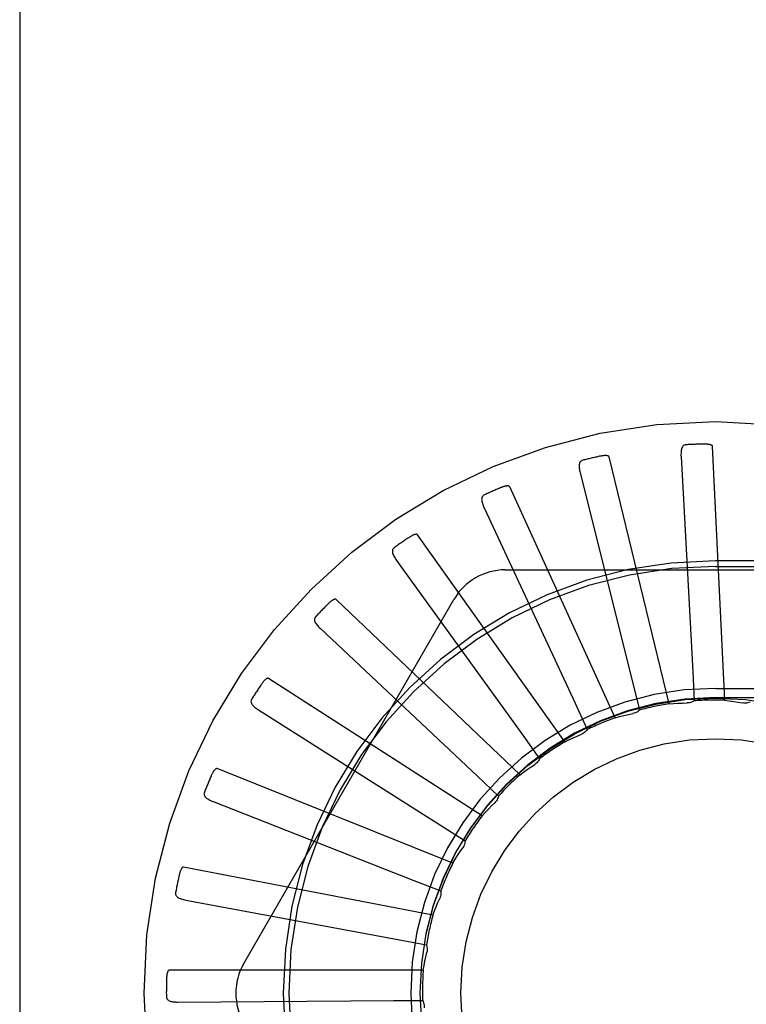
# Model space of a CAD drawing. Units: inches. Extents: x -81 to 89, y -50 to 60.
# Drawn here: x -24 to -23, y -2 to -2 of the extents above; entities that cross this region are included whole.
import ezdxf

# ---------------------------------------------------------------- set-up
doc = ezdxf.new("R2010")
doc.units = ezdxf.units.IN
doc.header["$MEASUREMENT"] = 0
for name, pattern in [('AI-Linetype-162', [17.4845, 8.74225, -8.74225]), ('AI-Linetype-168', [17.4845, 8.74225, -8.74225]), ('AI-Linetype-170', [17.4845, 8.74225, -8.74225]), ('AI-Linetype-180', [17.4845, 8.74225, -8.74225]), ('AI-Linetype-186', [17.4845, 8.74225, -8.74225]), ('AI-Linetype-188', [17.4845, 8.74225, -8.74225]), ('AI-Linetype-200', [17.4845, 8.74225, -8.74225]), ('AI-Linetype-203', [17.4845, 8.74225, -8.74225]), ('AI-Linetype-205', [17.4845, 8.74225, -8.74225]), ('AI-Linetype-207', [17.4845, 8.74225, -8.74225]), ('AI-Linetype-209', [17.4845, 8.74225, -8.74225]), ('AI-Linetype-210', [17.4845, 8.74225, -8.74225]), ('AI-Linetype-213', [17.4845, 8.74225, -8.74225]), ('AI-Linetype-222', [17.4845, 8.74225, -8.74225]), ('AI-Linetype-226', [17.4845, 8.74225, -8.74225]), ('AI-Linetype-227', [17.4845, 8.74225, -8.74225]), ('AI-Linetype-228', [17.4845, 8.74225, -8.74225]), ('AI-Linetype-229', [17.4845, 8.74225, -8.74225]), ('AI-Linetype-241', [17.4845, 8.74225, -8.74225]), ('AI-Linetype-242', [17.4845, 8.74225, -8.74225]), ('AI-Linetype-244', [17.4845, 8.74225, -8.74225]), ('AI-Linetype-245', [17.4845, 8.74225, -8.74225]), ('AI-Linetype-278', [17.4845, 8.74225, -8.74225]), ('AI-Linetype-279', [17.4845, 8.74225, -8.74225]), ('AI-Linetype-280', [17.4845, 8.74225, -8.74225]), ('AI-Linetype-281', [17.4845, 8.74225, -8.74225]), ('AI-Linetype-307', [17.4845, 8.74225, -8.74225]), ('AI-Linetype-308', [17.4845, 8.74225, -8.74225]), ('AI-Linetype-309', [17.4845, 8.74225, -8.74225]), ('AI-Linetype-310', [17.4845, 8.74225, -8.74225]), ('AI-Linetype-336', [17.4845, 8.74225, -8.74225]), ('AI-Linetype-337', [17.4845, 8.74225, -8.74225]), ('AI-Linetype-338', [17.4845, 8.74225, -8.74225]), ('AI-Linetype-339', [17.4845, 8.74225, -8.74225]), ('AI-Linetype-361', [17.4845, 8.74225, -8.74225]), ('AI-Linetype-363', [17.4845, 8.74225, -8.74225]), ('AI-Linetype-364', [17.4845, 8.74225, -8.74225]), ('AI-Linetype-365', [17.4845, 8.74225, -8.74225]), ('AI-Linetype-366', [17.4845, 8.74225, -8.74225]), ('AI-Linetype-386', [17.4845, 8.74225, -8.74225]), ('AI-Linetype-387', [17.4845, 8.74225, -8.74225]), ('AI-Linetype-399', [17.4845, 8.74225, -8.74225]), ('AI-Linetype-400', [17.4845, 8.74225, -8.74225]), ('AI-Linetype-401', [17.4845, 8.74225, -8.74225]), ('AI-Linetype-402', [17.4845, 8.74225, -8.74225]), ('AI-Linetype-410', [17.4845, 8.74225, -8.74225]), ('AI-Linetype-411', [17.4845, 8.74225, -8.74225]), ('AI-Linetype-412', [17.4845, 8.74225, -8.74225]), ('AI-Linetype-413', [17.4845, 8.74225, -8.74225]), ('AI-Linetype-418', [17.4845, 8.74225, -8.74225]), ('AI-Linetype-437', [17.4845, 8.74225, -8.74225]), ('AI-Linetype-438', [17.4845, 8.74225, -8.74225]), ('AI-Linetype-450', [17.4845, 8.74225, -8.74225]), ('AI-Linetype-457', [17.4845, 8.74225, -8.74225]), ('AI-Linetype-458', [17.4845, 8.74225, -8.74225]), ('AI-Linetype-476', [17.4845, 8.74225, -8.74225]), ('AI-Linetype-493', [17.4845, 8.74225, -8.74225]), ('AI-Linetype-494', [17.4845, 8.74225, -8.74225]), ('AI-Linetype-497', [17.4845, 8.74225, -8.74225]), ('AI-Linetype-501', [17.4845, 8.74225, -8.74225]), ('AI-Linetype-520', [17.4845, 8.74225, -8.74225]), ('AI-Linetype-521', [17.4845, 8.74225, -8.74225]), ('AI-Linetype-551', [17.4845, 8.74225, -8.74225]), ('AI-Linetype-559', [17.4845, 8.74225, -8.74225]), ('AI-Linetype-560', [17.4845, 8.74225, -8.74225]), ('AI-Linetype-581', [17.4845, 8.74225, -8.74225]), ('AI-Linetype-589', [17.4845, 8.74225, -8.74225]), ('AI-Linetype-590', [17.4845, 8.74225, -8.74225]), ('AI-Linetype-595', [17.4845, 8.74225, -8.74225]), ('AI-Linetype-598', [17.4845, 8.74225, -8.74225]), ('AI-Linetype-620', [17.4845, 8.74225, -8.74225]), ('AI-Linetype-779', [17.4845, 8.74225, -8.74225]), ('AI-Linetype-780', [17.4845, 8.74225, -8.74225]), ('AI-Linetype-782', [17.4845, 8.74225, -8.74225]), ('AI-Linetype-799', [17.4845, 8.74225, -8.74225]), ('AI-Linetype-808', [17.4845, 8.74225, -8.74225]), ('AI-Linetype-809', [17.4845, 8.74225, -8.74225]), ('AI-Linetype-810', [17.4845, 8.74225, -8.74225]), ('AI-Linetype-811', [17.4845, 8.74225, -8.74225]), ('AI-Linetype-812', [17.4845, 8.74225, -8.74225]), ('AI-Linetype-813', [17.4845, 8.74225, -8.74225]), ('AI-Linetype-814', [17.4845, 8.74225, -8.74225]), ('AI-Linetype-815', [17.4845, 8.74225, -8.74225]), ('AI-Linetype-816', [17.4845, 8.74225, -8.74225]), ('AI-Linetype-817', [17.4845, 8.74225, -8.74225]), ('AI-Linetype-818', [17.4845, 8.74225, -8.74225]), ('AI-Linetype-819', [17.4845, 8.74225, -8.74225]), ('AI-Linetype-820', [17.4845, 8.74225, -8.74225]), ('AI-Linetype-821', [17.4845, 8.74225, -8.74225]), ('AI-Linetype-822', [17.4845, 8.74225, -8.74225]), ('AI-Linetype-823', [17.4845, 8.74225, -8.74225]), ('AI-Linetype-824', [17.4845, 8.74225, -8.74225]), ('AI-Linetype-825', [17.4845, 8.74225, -8.74225]), ('AI-Linetype-826', [17.4845, 8.74225, -8.74225]), ('AI-Linetype-827', [17.4845, 8.74225, -8.74225]), ('AI-Linetype-828', [17.4845, 8.74225, -8.74225]), ('AI-Linetype-836', [17.4845, 8.74225, -8.74225]), ('AI-Linetype-854', [17.4845, 8.74225, -8.74225])]:
    doc.linetypes.add(name, pattern=pattern)
doc.layers.add('DEFAULT_2', color=7, linetype='Continuous')

# ---------------------------------------------------------------- blocks, each defined once
blk = doc.blocks.new('block 968')
at = {"layer": 'DEFAULT_2', "color": 253, "linetype": 'AI-Linetype-162', "lineweight": 25}
blk.add_lwpolyline([(-23.22496, -2.32548), (-23.2228, -2.32491), (-23.22064, -2.32438), (-23.21847, -2.32389), (-23.2163, -2.32343)], dxfattribs=at)
blk = doc.blocks.new('block 974')
at = {"layer": 'DEFAULT_2', "color": 253, "linetype": 'AI-Linetype-168', "lineweight": 25}
blk.add_lwpolyline([(-23.44438, -2.4496), (-23.44455, -2.44963), (-23.4447, -2.44969), (-23.44484, -2.44982), (-23.44496, -2.44995), (-23.44507, -2.45013), (-23.44516, -2.4503), (-23.44524, -2.45051), (-23.44533, -2.45071), (-23.44539, -2.45094), (-23.44545, -2.45117), (-23.44552, -2.45142), (-23.44556, -2.45167), (-23.44561, -2.45193), (-23.44565, -2.45222), (-23.44569, -2.45249), (-23.44572, -2.45279), (-23.44575, -2.4531), (-23.44577, -2.45342), (-23.44579, -2.45371), (-23.44579, -2.45399)], dxfattribs=at)
blk = doc.blocks.new('block 976')
at = {"layer": 'DEFAULT_2', "color": 253, "linetype": 'AI-Linetype-170', "lineweight": 25}
blk.add_lwpolyline([(-23.19012, -2.19115), (-23.19057, -2.19122), (-23.19098, -2.19137), (-23.19134, -2.19158), (-23.19164, -2.19188), (-23.19189, -2.19222), (-23.1921, -2.19261), (-23.19225, -2.19306), (-23.19238, -2.19354), (-23.19246, -2.19405), (-23.19253, -2.19459), (-23.19256, -2.19516), (-23.19257, -2.19575), (-23.19257, -2.19636), (-23.19254, -2.19698)], dxfattribs=at)
blk = doc.blocks.new('block 986')
at = {"layer": 'DEFAULT_2', "color": 253, "linetype": 'AI-Linetype-180', "lineweight": 25}
blk.add_lwpolyline([(-23.19841, -2.31859), (-23.19619, -2.31844), (-23.19396, -2.31833), (-23.19175, -2.31825), (-23.18952, -2.31821)], dxfattribs=at)
blk = doc.blocks.new('block 992')
at = {"layer": 'DEFAULT_2', "color": 253, "linetype": 'AI-Linetype-186', "lineweight": 25}
blk.add_lwpolyline([(-23.44017, -2.46536), (-23.33408, -2.46463)], dxfattribs=at)
blk = doc.blocks.new('block 994')
at = {"layer": 'DEFAULT_2', "color": 253, "linetype": 'AI-Linetype-188', "lineweight": 25}
blk.add_lwpolyline([(-23.33408, -2.46463), (-23.31982, -2.46456)], dxfattribs=at)
blk = doc.blocks.new('block 1006')
at = {"layer": 'DEFAULT_2', "color": 253, "linetype": 'AI-Linetype-200', "lineweight": 25}
blk.add_lwpolyline([(-23.31942, -2.4496), (-23.44438, -2.4496)], dxfattribs=at)
blk = doc.blocks.new('block 1009')
at = {"layer": 'DEFAULT_2', "color": 253, "linetype": 'AI-Linetype-203', "lineweight": 25}
blk.add_lwpolyline([(-23.17562, -2.31557), (-23.03861, -2.31557)], dxfattribs=at)
blk = doc.blocks.new('block 1011')
at = {"layer": 'DEFAULT_2', "color": 253, "linetype": 'AI-Linetype-205', "lineweight": 25}
blk.add_lwpolyline([(-23.17562, -2.31102), (-23.03861, -2.31102)], dxfattribs=at)
blk = doc.blocks.new('block 1013')
at = {"layer": 'DEFAULT_2', "color": 253, "linetype": 'AI-Linetype-207', "lineweight": 25}
blk.add_lwpolyline([(-23.27906, -2.2527), (-23.07217, -2.2527)], dxfattribs=at)
blk = doc.blocks.new('block 1015')
at = {"layer": 'DEFAULT_2', "color": 253, "linetype": 'AI-Linetype-209', "lineweight": 25}
blk.add_lwpolyline([(-23.17562, -2.25103), (-23.03861, -2.25103)], dxfattribs=at)
blk = doc.blocks.new('block 1016')
at = {"layer": 'DEFAULT_2', "color": 253, "linetype": 'AI-Linetype-210', "lineweight": 25}
blk.add_lwpolyline([(-23.03861, -2.24824), (-23.17562, -2.24824)], dxfattribs=at)
blk = doc.blocks.new('block 1019')
at = {"layer": 'DEFAULT_2', "color": 253, "linetype": 'AI-Linetype-213', "lineweight": 25}
blk.add_lwpolyline([(-23.43736, -2.39894), (-23.43753, -2.39894), (-23.4377, -2.39898), (-23.43785, -2.39906), (-23.438, -2.39918), (-23.43814, -2.39933), (-23.43827, -2.3995), (-23.43838, -2.39967), (-23.4385, -2.39986), (-23.43861, -2.40007), (-23.43872, -2.40028), (-23.43882, -2.40051), (-23.43892, -2.40076), (-23.43901, -2.40101), (-23.43911, -2.40127), (-23.4392, -2.40154), (-23.43928, -2.40183), (-23.43937, -2.40213), (-23.43945, -2.40244), (-23.43953, -2.40276), (-23.43961, -2.40312)], dxfattribs=at)
blk = doc.blocks.new('block 1028')
at = {"layer": 'DEFAULT_2', "color": 253, "linetype": 'AI-Linetype-222', "lineweight": 25}
blk.add_lwpolyline([(-23.17104, -2.31685), (-23.16883, -2.31713), (-23.16663, -2.31744), (-23.16443, -2.31779), (-23.16225, -2.31817)], dxfattribs=at)
blk = doc.blocks.new('block 1032')
at = {"layer": 'DEFAULT_2', "color": 253, "linetype": 'AI-Linetype-226', "lineweight": 25}
blk.add_lwpolyline([(-23.43621, -2.41522), (-23.3319, -2.43458)], dxfattribs=at)
blk = doc.blocks.new('block 1033')
at = {"layer": 'DEFAULT_2', "color": 253, "linetype": 'AI-Linetype-227', "lineweight": 25}
blk.add_lwpolyline([(-23.3319, -2.43458), (-23.31788, -2.4372)], dxfattribs=at)
blk = doc.blocks.new('block 1034')
at = {"layer": 'DEFAULT_2', "color": 253, "linetype": 'AI-Linetype-228', "lineweight": 25}
blk.add_lwpolyline([(-23.31465, -2.42259), (-23.43736, -2.39894)], dxfattribs=at)
blk = doc.blocks.new('block 1035')
at = {"layer": 'DEFAULT_2', "color": 253, "linetype": 'AI-Linetype-229', "lineweight": 25}
blk.add_lwpolyline([(-23.42088, -2.35052), (-23.42105, -2.35049), (-23.42122, -2.3505), (-23.42139, -2.35056), (-23.42156, -2.35064), (-23.42171, -2.35076), (-23.42188, -2.3509), (-23.42202, -2.35105), (-23.42217, -2.35121), (-23.42232, -2.3514), (-23.42247, -2.35159), (-23.42261, -2.35181), (-23.42276, -2.35202), (-23.42289, -2.35224), (-23.42303, -2.35248), (-23.42318, -2.35274), (-23.42331, -2.353), (-23.42346, -2.35327), (-23.4236, -2.35357), (-23.42374, -2.35387), (-23.42388, -2.35419)], dxfattribs=at)
blk = doc.blocks.new('block 1047')
at = {"layer": 'DEFAULT_2', "color": 253, "linetype": 'AI-Linetype-241', "lineweight": 25}
blk.add_lwpolyline([(-23.42284, -2.36673), (-23.32407, -2.40548)], dxfattribs=at)
blk = doc.blocks.new('block 1048')
at = {"layer": 'DEFAULT_2', "color": 253, "linetype": 'AI-Linetype-242', "lineweight": 25}
blk.add_lwpolyline([(-23.32407, -2.40548), (-23.3108, -2.4107)], dxfattribs=at)
blk = doc.blocks.new('block 1050')
at = {"layer": 'DEFAULT_2', "color": 253, "linetype": 'AI-Linetype-244', "lineweight": 25}
blk.add_lwpolyline([(-23.30486, -2.39697), (-23.42088, -2.35052)], dxfattribs=at)
blk = doc.blocks.new('block 1051')
at = {"layer": 'DEFAULT_2', "color": 253, "linetype": 'AI-Linetype-245', "lineweight": 25}
blk.add_lwpolyline([(-23.39553, -2.3061), (-23.3957, -2.30604), (-23.39587, -2.30602), (-23.39604, -2.30604), (-23.39622, -2.3061), (-23.3964, -2.30618), (-23.39658, -2.30629), (-23.39676, -2.3064), (-23.39694, -2.30655), (-23.39712, -2.30669), (-23.3973, -2.30686), (-23.39747, -2.30703), (-23.39766, -2.30722), (-23.39784, -2.30741), (-23.39802, -2.30762), (-23.39821, -2.30785), (-23.3984, -2.30808), (-23.39859, -2.30832), (-23.39878, -2.30858), (-23.39895, -2.30882), (-23.39912, -2.30907)], dxfattribs=at)
blk = doc.blocks.new('block 1084')
at = {"layer": 'DEFAULT_2', "color": 253, "linetype": 'AI-Linetype-278', "lineweight": 25}
blk.add_lwpolyline([(-23.40053, -2.32164), (-23.31088, -2.37839)], dxfattribs=at)
blk = doc.blocks.new('block 1085')
at = {"layer": 'DEFAULT_2', "color": 253, "linetype": 'AI-Linetype-279', "lineweight": 25}
blk.add_lwpolyline([(-23.31088, -2.37839), (-23.29884, -2.38603)], dxfattribs=at)
blk = doc.blocks.new('block 1086')
at = {"layer": 'DEFAULT_2', "color": 253, "linetype": 'AI-Linetype-280', "lineweight": 25}
blk.add_lwpolyline([(-23.29041, -2.37367), (-23.39553, -2.3061)], dxfattribs=at)
blk = doc.blocks.new('block 1087')
at = {"layer": 'DEFAULT_2', "color": 253, "linetype": 'AI-Linetype-281', "lineweight": 25}
blk.add_lwpolyline([(-23.36224, -2.26728), (-23.36239, -2.26718), (-23.36255, -2.26713), (-23.36273, -2.26713), (-23.36292, -2.26714), (-23.3631, -2.2672), (-23.3633, -2.26727), (-23.3635, -2.26735), (-23.3637, -2.26744), (-23.36391, -2.26756), (-23.36411, -2.26769), (-23.36433, -2.26782), (-23.36454, -2.26797), (-23.36475, -2.26813), (-23.36498, -2.26831), (-23.36519, -2.26849), (-23.36542, -2.26868), (-23.36565, -2.26888), (-23.3659, -2.2691), (-23.36614, -2.26933), (-23.36639, -2.26957)], dxfattribs=at)
blk = doc.blocks.new('block 1113')
at = {"layer": 'DEFAULT_2', "color": 253, "linetype": 'AI-Linetype-307', "lineweight": 25}
blk.add_lwpolyline([(-23.37008, -2.2816), (-23.29279, -2.35428)], dxfattribs=at)
blk = doc.blocks.new('block 1114')
at = {"layer": 'DEFAULT_2', "color": 253, "linetype": 'AI-Linetype-308', "lineweight": 25}
blk.add_lwpolyline([(-23.29279, -2.35428), (-23.28242, -2.36407)], dxfattribs=at)
blk = doc.blocks.new('block 1115')
at = {"layer": 'DEFAULT_2', "color": 253, "linetype": 'AI-Linetype-309', "lineweight": 25}
blk.add_lwpolyline([(-23.2718, -2.35352), (-23.36224, -2.26728)], dxfattribs=at)
blk = doc.blocks.new('block 1116')
at = {"layer": 'DEFAULT_2', "color": 253, "linetype": 'AI-Linetype-310', "lineweight": 25}
blk.add_lwpolyline([(-23.3222, -2.23546), (-23.32233, -2.23535), (-23.32248, -2.23526), (-23.32265, -2.23522), (-23.32284, -2.2352), (-23.32303, -2.23522), (-23.32324, -2.23524), (-23.32345, -2.23528), (-23.32366, -2.23535), (-23.32389, -2.23542), (-23.32412, -2.23551), (-23.32435, -2.23561), (-23.32458, -2.2357), (-23.32483, -2.23583), (-23.32508, -2.23595), (-23.32533, -2.23608), (-23.32559, -2.23623), (-23.32586, -2.2364), (-23.32613, -2.23656), (-23.32639, -2.23672), (-23.32664, -2.23688)], dxfattribs=at)
blk = doc.blocks.new('block 1142')
at = {"layer": 'DEFAULT_2', "color": 253, "linetype": 'AI-Linetype-336', "lineweight": 25}
blk.add_lwpolyline([(-23.33261, -2.24805), (-23.27047, -2.33404)], dxfattribs=at)
blk = doc.blocks.new('block 1143')
at = {"layer": 'DEFAULT_2', "color": 253, "linetype": 'AI-Linetype-337', "lineweight": 25}
blk.add_lwpolyline([(-23.27047, -2.33404), (-23.26214, -2.34561)], dxfattribs=at)
blk = doc.blocks.new('block 1144')
at = {"layer": 'DEFAULT_2', "color": 253, "linetype": 'AI-Linetype-338', "lineweight": 25}
blk.add_lwpolyline([(-23.24972, -2.33727), (-23.3222, -2.23546)], dxfattribs=at)
blk = doc.blocks.new('block 1145')
at = {"layer": 'DEFAULT_2', "color": 253, "linetype": 'AI-Linetype-339', "lineweight": 25}
blk.add_lwpolyline([(-23.27687, -2.21181), (-23.27697, -2.21166), (-23.2771, -2.21155), (-23.27726, -2.21147), (-23.27744, -2.21143), (-23.27764, -2.2114), (-23.27785, -2.21139), (-23.27806, -2.21139), (-23.27828, -2.21141), (-23.27851, -2.21144), (-23.27875, -2.21148), (-23.279, -2.21153), (-23.27926, -2.21159), (-23.27951, -2.21166), (-23.27979, -2.21174), (-23.28006, -2.21182), (-23.28034, -2.21191), (-23.28063, -2.21201), (-23.28093, -2.21213), (-23.28125, -2.21225), (-23.28158, -2.21239)], dxfattribs=at)
blk = doc.blocks.new('block 1167')
at = {"layer": 'DEFAULT_2', "color": 253, "linetype": 'AI-Linetype-361', "lineweight": 25}
blk.add_lwpolyline([(-23.31982, -2.46456), (-23.31954, -2.4651), (-23.3193, -2.46567), (-23.31912, -2.46628), (-23.319, -2.46689), (-23.31894, -2.4675), (-23.31893, -2.46813)], dxfattribs=at)
blk = doc.blocks.new('block 1169')
at = {"layer": 'DEFAULT_2', "color": 253, "linetype": 'AI-Linetype-363', "lineweight": 25}
blk.add_lwpolyline([(-23.28946, -2.22218), (-23.24472, -2.31837)], dxfattribs=at)
blk = doc.blocks.new('block 1170')
at = {"layer": 'DEFAULT_2', "color": 253, "linetype": 'AI-Linetype-364', "lineweight": 25}
blk.add_lwpolyline([(-23.24472, -2.31837), (-23.23873, -2.33131)], dxfattribs=at)
blk = doc.blocks.new('block 1171')
at = {"layer": 'DEFAULT_2', "color": 253, "linetype": 'AI-Linetype-365', "lineweight": 25}
blk.add_lwpolyline([(-23.22496, -2.32548), (-23.27687, -2.21181)], dxfattribs=at)
blk = doc.blocks.new('block 1172')
at = {"layer": 'DEFAULT_2', "color": 253, "linetype": 'AI-Linetype-366', "lineweight": 25}
blk.add_lwpolyline([(-23.22787, -2.19714), (-23.22795, -2.19698), (-23.22805, -2.19685), (-23.22819, -2.19675), (-23.22836, -2.19667), (-23.22855, -2.1966), (-23.22875, -2.19655), (-23.22896, -2.19652), (-23.22919, -2.19649), (-23.22942, -2.19648), (-23.22966, -2.19647), (-23.22991, -2.19648), (-23.23018, -2.19648), (-23.23044, -2.19651), (-23.23072, -2.19652), (-23.231, -2.19656), (-23.2313, -2.1966), (-23.23161, -2.19664), (-23.23193, -2.1967), (-23.23226, -2.19676), (-23.2326, -2.19683)], dxfattribs=at)
blk = doc.blocks.new('block 1192')
at = {"layer": 'DEFAULT_2', "color": 253, "linetype": 'AI-Linetype-386', "lineweight": 25}
blk.add_lwpolyline([(-23.31788, -2.4372), (-23.31771, -2.4378), (-23.31759, -2.4384), (-23.31753, -2.43902), (-23.31752, -2.43966), (-23.31757, -2.44027), (-23.31768, -2.44088)], dxfattribs=at)
blk = doc.blocks.new('block 1193')
at = {"layer": 'DEFAULT_2', "color": 253, "linetype": 'AI-Linetype-387', "lineweight": 25}
blk.add_lwpolyline([(-23.44588, -2.46267), (-23.44583, -2.46313), (-23.44571, -2.46354), (-23.4455, -2.46391), (-23.44522, -2.46423), (-23.44489, -2.46449), (-23.44451, -2.46471), (-23.44408, -2.4649), (-23.4436, -2.46503), (-23.44309, -2.46516), (-23.44255, -2.46524), (-23.44199, -2.4653), (-23.44141, -2.46533), (-23.4408, -2.46536), (-23.44017, -2.46536)], dxfattribs=at)
blk = doc.blocks.new('block 1205')
at = {"layer": 'DEFAULT_2', "color": 253, "linetype": 'AI-Linetype-399', "lineweight": 25}
blk.add_lwpolyline([(-23.24221, -2.20496), (-23.21648, -2.30787)], dxfattribs=at)
blk = doc.blocks.new('block 1206')
at = {"layer": 'DEFAULT_2', "color": 253, "linetype": 'AI-Linetype-400', "lineweight": 25}
blk.add_lwpolyline([(-23.21648, -2.30787), (-23.21304, -2.32171)], dxfattribs=at)
blk = doc.blocks.new('block 1207')
at = {"layer": 'DEFAULT_2', "color": 253, "linetype": 'AI-Linetype-401', "lineweight": 25}
blk.add_lwpolyline([(-23.19841, -2.31859), (-23.22787, -2.19714)], dxfattribs=at)
blk = doc.blocks.new('block 1208')
at = {"layer": 'DEFAULT_2', "color": 253, "linetype": 'AI-Linetype-402', "lineweight": 25}
blk.add_lwpolyline([(-23.17699, -2.19202), (-23.17703, -2.19185), (-23.17711, -2.1917), (-23.17723, -2.19157), (-23.17737, -2.19146), (-23.17754, -2.19137), (-23.17773, -2.19127), (-23.17794, -2.1912), (-23.17815, -2.19113), (-23.17838, -2.19108), (-23.17862, -2.19103), (-23.17887, -2.19097), (-23.17912, -2.19095), (-23.17939, -2.1909), (-23.17967, -2.19088), (-23.17995, -2.19085), (-23.18025, -2.19084), (-23.18057, -2.19082), (-23.18088, -2.19081), (-23.18119, -2.19081), (-23.18148, -2.19082)], dxfattribs=at)
blk = doc.blocks.new('block 1216')
at = {"layer": 'DEFAULT_2', "color": 253, "linetype": 'AI-Linetype-410', "lineweight": 25}
blk.add_lwpolyline([(-23.3108, -2.4107), (-23.31074, -2.41132), (-23.31074, -2.41195), (-23.3108, -2.41257), (-23.31091, -2.41318), (-23.31108, -2.41378), (-23.3113, -2.41435)], dxfattribs=at)
blk = doc.blocks.new('block 1217')
at = {"layer": 'DEFAULT_2', "color": 253, "linetype": 'AI-Linetype-411', "lineweight": 25}
blk.add_lwpolyline([(-23.19254, -2.19698), (-23.18676, -2.30291)], dxfattribs=at)
blk = doc.blocks.new('block 1218')
at = {"layer": 'DEFAULT_2', "color": 253, "linetype": 'AI-Linetype-412', "lineweight": 25}
blk.add_lwpolyline([(-23.18676, -2.30291), (-23.186, -2.31715)], dxfattribs=at)
blk = doc.blocks.new('block 1219')
at = {"layer": 'DEFAULT_2', "color": 253, "linetype": 'AI-Linetype-413', "lineweight": 25}
blk.add_lwpolyline([(-23.17104, -2.31685), (-23.17699, -2.19202)], dxfattribs=at)
blk = doc.blocks.new('block 1224')
at = {"layer": 'DEFAULT_2', "color": 253, "linetype": 'AI-Linetype-418', "lineweight": 25}
blk.add_lwpolyline([(-23.51807, 2.53897), (-23.51807, -7.35091)], dxfattribs=at)
blk = doc.blocks.new('block 1243')
at = {"layer": 'DEFAULT_2', "color": 253, "linetype": 'AI-Linetype-437', "lineweight": 25}
blk.add_lwpolyline([(-23.44131, -2.41149), (-23.44135, -2.41195), (-23.4413, -2.41238), (-23.44116, -2.41279), (-23.44096, -2.41314), (-23.44068, -2.41347), (-23.44035, -2.41376), (-23.43995, -2.41402), (-23.43952, -2.41425), (-23.43904, -2.41446), (-23.43853, -2.41465), (-23.43799, -2.41481), (-23.43742, -2.41496), (-23.43683, -2.41509), (-23.43621, -2.41522)], dxfattribs=at)
blk = doc.blocks.new('block 1244')
at = {"layer": 'DEFAULT_2', "color": 253, "linetype": 'AI-Linetype-438', "lineweight": 25}
blk.add_lwpolyline([(-23.29884, -2.38603), (-23.2989, -2.38665), (-23.299, -2.38726), (-23.29918, -2.38786), (-23.29941, -2.38844), (-23.29968, -2.389), (-23.30001, -2.38951)], dxfattribs=at)
blk = doc.blocks.new('block 1256')
at = {"layer": 'DEFAULT_2', "color": 253, "linetype": 'AI-Linetype-450', "lineweight": 25}
blk.add_lwpolyline([(-23.31942, -2.4496), (-23.31903, -2.4474), (-23.31862, -2.44522), (-23.31816, -2.44303), (-23.31768, -2.44088)], dxfattribs=at)
blk = doc.blocks.new('block 1263')
at = {"layer": 'DEFAULT_2', "color": 253, "linetype": 'AI-Linetype-457', "lineweight": 25}
blk.add_lwpolyline([(-23.42713, -2.3621), (-23.42726, -2.36255), (-23.42729, -2.36298), (-23.42724, -2.3634), (-23.4271, -2.3638), (-23.42689, -2.36416), (-23.42662, -2.36452), (-23.42628, -2.36484), (-23.4259, -2.36515), (-23.42547, -2.36545), (-23.42499, -2.36572), (-23.4245, -2.36599), (-23.42396, -2.36625), (-23.42341, -2.3665), (-23.42284, -2.36673)], dxfattribs=at)
blk = doc.blocks.new('block 1264')
at = {"layer": 'DEFAULT_2', "color": 253, "linetype": 'AI-Linetype-458', "lineweight": 25}
blk.add_lwpolyline([(-23.28242, -2.36407), (-23.28259, -2.36466), (-23.28282, -2.36525), (-23.2831, -2.36579), (-23.28343, -2.36632), (-23.28381, -2.36681), (-23.28423, -2.36727)], dxfattribs=at)
blk = doc.blocks.new('block 1282')
at = {"layer": 'DEFAULT_2', "color": 253, "linetype": 'AI-Linetype-476', "lineweight": 25}
blk.add_lwpolyline([(-23.31465, -2.42259), (-23.31386, -2.42051), (-23.31304, -2.41844), (-23.31218, -2.41638), (-23.3113, -2.41435)], dxfattribs=at)
blk = doc.blocks.new('block 1299')
at = {"layer": 'DEFAULT_2', "color": 253, "linetype": 'AI-Linetype-493', "lineweight": 25}
blk.add_lwpolyline([(-23.40386, -2.3163), (-23.40407, -2.3167), (-23.40419, -2.31713), (-23.40422, -2.31755), (-23.40415, -2.31797), (-23.40402, -2.31836), (-23.40382, -2.31875), (-23.40355, -2.31915), (-23.40323, -2.31951), (-23.40286, -2.31989), (-23.40245, -2.32024), (-23.40202, -2.32061), (-23.40154, -2.32096), (-23.40105, -2.3213), (-23.40053, -2.32164)], dxfattribs=at)
blk = doc.blocks.new('block 1300')
at = {"layer": 'DEFAULT_2', "color": 253, "linetype": 'AI-Linetype-494', "lineweight": 25}
blk.add_lwpolyline([(-23.26214, -2.34561), (-23.26242, -2.34616), (-23.26275, -2.34668), (-23.26314, -2.34718), (-23.26356, -2.34763), (-23.26402, -2.34804), (-23.26453, -2.3484)], dxfattribs=at)
blk = doc.blocks.new('block 1303')
at = {"layer": 'DEFAULT_2', "color": 253, "linetype": 'AI-Linetype-497', "lineweight": 25}
blk.add_lwpolyline([(-23.40776, -2.44644), (-23.30432, -2.26728)], dxfattribs=at)
blk = doc.blocks.new('block 1307')
at = {"layer": 'DEFAULT_2', "color": 253, "linetype": 'AI-Linetype-501', "lineweight": 25}
blk.add_lwpolyline([(-23.30486, -2.39697), (-23.30369, -2.39507), (-23.30249, -2.3932), (-23.30127, -2.39134), (-23.30001, -2.38951)], dxfattribs=at)
blk = doc.blocks.new('block 1326')
at = {"layer": 'DEFAULT_2', "color": 253, "linetype": 'AI-Linetype-520', "lineweight": 25}
blk.add_lwpolyline([(-23.37235, -2.27572), (-23.37263, -2.27608), (-23.37283, -2.27646), (-23.37292, -2.27687), (-23.37295, -2.27729), (-23.37289, -2.27771), (-23.37277, -2.27814), (-23.37258, -2.27856), (-23.37233, -2.279), (-23.37204, -2.27943), (-23.37172, -2.27987), (-23.37135, -2.2803), (-23.37095, -2.28073), (-23.37053, -2.28117), (-23.37008, -2.2816)], dxfattribs=at)
blk = doc.blocks.new('block 1327')
at = {"layer": 'DEFAULT_2', "color": 253, "linetype": 'AI-Linetype-521', "lineweight": 25}
blk.add_lwpolyline([(-23.23873, -2.33131), (-23.23912, -2.3318), (-23.23954, -2.33226), (-23.24001, -2.33267), (-23.24052, -2.33303), (-23.24105, -2.33335), (-23.2416, -2.33362)], dxfattribs=at)
blk = doc.blocks.new('block 1357')
at = {"layer": 'DEFAULT_2', "color": 253, "linetype": 'AI-Linetype-551', "lineweight": 25}
blk.add_lwpolyline([(-23.29041, -2.37367), (-23.2889, -2.37203), (-23.28737, -2.37042), (-23.28581, -2.36883), (-23.28423, -2.36727)], dxfattribs=at)
blk = doc.blocks.new('block 1365')
at = {"layer": 'DEFAULT_2', "color": 253, "linetype": 'AI-Linetype-559', "lineweight": 25}
blk.add_lwpolyline([(-23.33373, -2.24183), (-23.33407, -2.24213), (-23.33434, -2.24247), (-23.33451, -2.24287), (-23.33461, -2.24327), (-23.33464, -2.24369), (-23.33459, -2.24413), (-23.33449, -2.24459), (-23.33434, -2.24506), (-23.33413, -2.24554), (-23.33389, -2.24603), (-23.3336, -2.24653), (-23.3333, -2.24703), (-23.33297, -2.24753), (-23.33261, -2.24805)], dxfattribs=at)
blk = doc.blocks.new('block 1366')
at = {"layer": 'DEFAULT_2', "color": 253, "linetype": 'AI-Linetype-560', "lineweight": 25}
blk.add_lwpolyline([(-23.21304, -2.32171), (-23.21351, -2.32213), (-23.21402, -2.32248), (-23.21455, -2.32281), (-23.21512, -2.32307), (-23.2157, -2.32327), (-23.2163, -2.32343)], dxfattribs=at)
blk = doc.blocks.new('block 1387')
at = {"layer": 'DEFAULT_2', "color": 253, "linetype": 'AI-Linetype-581', "lineweight": 25}
blk.add_lwpolyline([(-23.2718, -2.35352), (-23.27001, -2.3522), (-23.2682, -2.35091), (-23.26637, -2.34964), (-23.26453, -2.3484)], dxfattribs=at)
blk = doc.blocks.new('block 1395')
at = {"layer": 'DEFAULT_2', "color": 253, "linetype": 'AI-Linetype-589', "lineweight": 25}
blk.add_lwpolyline([(-23.28938, -2.21586), (-23.28978, -2.21611), (-23.29011, -2.21639), (-23.29035, -2.21673), (-23.29053, -2.21711), (-23.29063, -2.21753), (-23.29068, -2.21796), (-23.29066, -2.21844), (-23.2906, -2.21893), (-23.29049, -2.21943), (-23.29034, -2.21996), (-23.29016, -2.2205), (-23.28995, -2.22104), (-23.28972, -2.22161), (-23.28946, -2.22218)], dxfattribs=at)
blk = doc.blocks.new('block 1396')
at = {"layer": 'DEFAULT_2', "color": 253, "linetype": 'AI-Linetype-590', "lineweight": 25}
blk.add_lwpolyline([(-23.186, -2.31715), (-23.18654, -2.31746), (-23.1871, -2.31772), (-23.18769, -2.31793), (-23.1883, -2.31809), (-23.18891, -2.31818), (-23.18952, -2.31821)], dxfattribs=at)
blk = doc.blocks.new('block 1401')
at = {"layer": 'DEFAULT_2', "color": 253, "linetype": 'AI-Linetype-595', "lineweight": 25}
blk.add_lwpolyline([(-23.24972, -2.33727), (-23.24771, -2.3363), (-23.24569, -2.33537), (-23.24365, -2.33447), (-23.2416, -2.33362)], dxfattribs=at)
blk = doc.blocks.new('block 1404')
at = {"layer": 'DEFAULT_2', "color": 253, "linetype": 'AI-Linetype-598', "lineweight": 25}
blk.add_lwpolyline([(-23.24093, -2.19877), (-23.24137, -2.19892), (-23.24174, -2.19914), (-23.24205, -2.19944), (-23.24229, -2.19977), (-23.24247, -2.20015), (-23.24259, -2.20059), (-23.24267, -2.20105), (-23.2427, -2.20154), (-23.24269, -2.20207), (-23.24264, -2.20261), (-23.24257, -2.20317), (-23.24247, -2.20375), (-23.24235, -2.20435), (-23.24221, -2.20496)], dxfattribs=at)
blk = doc.blocks.new('block 1426')
at = {"layer": 'DEFAULT_2', "color": 253, "linetype": 'AI-Linetype-620', "lineweight": 25}
blk.add_lwpolyline([(-23.15858, -2.31779), (-23.15917, -2.31799), (-23.15977, -2.31814), (-23.16039, -2.31824), (-23.16102, -2.31826), (-23.16163, -2.31825), (-23.16225, -2.31817)], dxfattribs=at)
blk = doc.blocks.new('block 1585')
at = {"layer": 'DEFAULT_2', "color": 253, "linetype": 'AI-Linetype-779', "lineweight": 25}
blk.add_open_spline([(-23.27906, -2.2527), (-23.28948, -2.2527), (-23.29911, -2.25825), (-23.30432, -2.26728)], degree=3, dxfattribs=at)
blk = doc.blocks.new('block 1586')
at = {"layer": 'DEFAULT_2', "color": 253, "linetype": 'AI-Linetype-780', "lineweight": 25}
blk.add_open_spline([(-23.40776, -2.44644), (-23.41297, -2.45547), (-23.41297, -2.46658), (-23.40776, -2.47561)], degree=3, dxfattribs=at)
blk = doc.blocks.new('block 1588')
at = {"layer": 'DEFAULT_2', "color": 253, "linetype": 'AI-Linetype-782', "lineweight": 25}
blk.add_open_spline([(-22.89437, -2.46103), (-22.89437, -2.30569), (-23.02028, -2.17978), (-23.17562, -2.17978), (-23.33095, -2.17978), (-23.45687, -2.30569), (-23.45687, -2.46103), (-23.45687, -2.61636), (-23.33095, -2.74228), (-23.17562, -2.74228), (-23.02028, -2.74228), (-22.89437, -2.61636), (-22.89437, -2.46103), (-22.89437, -2.46103), (-22.89437, -2.46103), (-22.89437, -2.46103)], degree=3, knots=[0, 0, 0, 0, 1, 1, 1, 2, 2, 2, 3, 3, 3, 4, 4, 4, 5, 5, 5, 5], dxfattribs=at)
blk = doc.blocks.new('block 1605')
at = {"layer": 'DEFAULT_2', "color": 253, "linetype": 'AI-Linetype-799', "lineweight": 25}
blk.add_open_spline([(-23.44579, -2.45399), (-23.44587, -2.45688), (-23.4459, -2.45977), (-23.44588, -2.46267)], degree=3, dxfattribs=at)
blk = doc.blocks.new('block 1614')
at = {"layer": 'DEFAULT_2', "color": 253, "linetype": 'AI-Linetype-808', "lineweight": 25}
blk.add_open_spline([(-23.18148, -2.19082), (-23.18437, -2.19088), (-23.18724, -2.19099), (-23.19012, -2.19115)], degree=3, dxfattribs=at)
blk = doc.blocks.new('block 1615')
at = {"layer": 'DEFAULT_2', "color": 253, "linetype": 'AI-Linetype-809', "lineweight": 25}
blk.add_open_spline([(-23.2326, -2.19683), (-23.23539, -2.19743), (-23.23817, -2.19808), (-23.24093, -2.19877)], degree=3, dxfattribs=at)
blk = doc.blocks.new('block 1616')
at = {"layer": 'DEFAULT_2', "color": 253, "linetype": 'AI-Linetype-810', "lineweight": 25}
blk.add_open_spline([(-23.28158, -2.21239), (-23.28419, -2.21351), (-23.2868, -2.21467), (-23.28938, -2.21586)], degree=3, dxfattribs=at)
blk = doc.blocks.new('block 1617')
at = {"layer": 'DEFAULT_2', "color": 253, "linetype": 'AI-Linetype-811', "lineweight": 25}
blk.add_open_spline([(-23.32664, -2.23688), (-23.32903, -2.2385), (-23.33139, -2.24014), (-23.33373, -2.24183)], degree=3, dxfattribs=at)
blk = doc.blocks.new('block 1618')
at = {"layer": 'DEFAULT_2', "color": 253, "linetype": 'AI-Linetype-812', "lineweight": 25}
blk.add_open_spline([(-23.36639, -2.26959), (-23.36841, -2.27159), (-23.3704, -2.27364), (-23.37235, -2.27572)], degree=3, dxfattribs=at)
blk = doc.blocks.new('block 1619')
at = {"layer": 'DEFAULT_2', "color": 253, "linetype": 'AI-Linetype-813', "lineweight": 25}
blk.add_open_spline([(-23.39912, -2.30907), (-23.40074, -2.31146), (-23.40232, -2.31386), (-23.40386, -2.3163)], degree=3, dxfattribs=at)
blk = doc.blocks.new('block 1620')
at = {"layer": 'DEFAULT_2', "color": 253, "linetype": 'AI-Linetype-814', "lineweight": 25}
blk.add_open_spline([(-23.42388, -2.35419), (-23.42501, -2.35681), (-23.42609, -2.35946), (-23.42713, -2.3621)], degree=3, dxfattribs=at)
blk = doc.blocks.new('block 1621')
at = {"layer": 'DEFAULT_2', "color": 253, "linetype": 'AI-Linetype-815', "lineweight": 25}
blk.add_open_spline([(-23.43961, -2.40312), (-23.44022, -2.4059), (-23.44078, -2.40869), (-23.44131, -2.41149)], degree=3, dxfattribs=at)
blk = doc.blocks.new('block 1622')
at = {"layer": 'DEFAULT_2', "color": 253, "linetype": 'AI-Linetype-816', "lineweight": 25}
blk.add_open_spline([(-23.17562, -2.24824), (-23.29314, -2.24824), (-23.38841, -2.34351), (-23.38841, -2.46103), (-23.38841, -2.57855), (-23.29314, -2.67381), (-23.17562, -2.67381)], degree=3, knots=[0, 0, 0, 0, 1, 1, 1, 2, 2, 2, 2], dxfattribs=at)
blk = doc.blocks.new('block 1623')
at = {"layer": 'DEFAULT_2', "color": 253, "linetype": 'AI-Linetype-817', "lineweight": 25}
blk.add_open_spline([(-23.17562, -2.25103), (-23.2916, -2.25103), (-23.38562, -2.34505), (-23.38562, -2.46103), (-23.38562, -2.577), (-23.2916, -2.67102), (-23.17562, -2.67102)], degree=3, knots=[0, 0, 0, 0, 1, 1, 1, 2, 2, 2, 2], dxfattribs=at)
blk = doc.blocks.new('block 1624')
at = {"layer": 'DEFAULT_2', "color": 253, "linetype": 'AI-Linetype-818', "lineweight": 25}
blk.add_open_spline([(-23.17562, -2.31102), (-23.25846, -2.31102), (-23.32562, -2.37819), (-23.32562, -2.46103), (-23.32562, -2.54386), (-23.25846, -2.61103), (-23.17562, -2.61103)], degree=3, knots=[0, 0, 0, 0, 1, 1, 1, 2, 2, 2, 2], dxfattribs=at)
blk = doc.blocks.new('block 1625')
at = {"layer": 'DEFAULT_2', "color": 253, "linetype": 'AI-Linetype-819', "lineweight": 25}
blk.add_open_spline([(-23.17562, -2.31557), (-23.25595, -2.31557), (-23.32108, -2.3807), (-23.32108, -2.46103), (-23.32108, -2.54137), (-23.25595, -2.60649), (-23.17562, -2.60649)], degree=3, knots=[0, 0, 0, 0, 1, 1, 1, 2, 2, 2, 2], dxfattribs=at)
blk = doc.blocks.new('block 1626')
at = {"layer": 'DEFAULT_2', "color": 253, "linetype": 'AI-Linetype-820', "lineweight": 25}
blk.add_open_spline([(-23.03037, -2.46103), (-23.03037, -2.38081), (-23.0954, -2.31578), (-23.17562, -2.31578), (-23.25583, -2.31578), (-23.32087, -2.38081), (-23.32087, -2.46103), (-23.32087, -2.54125), (-23.25583, -2.60628), (-23.17562, -2.60628), (-23.0954, -2.60628), (-23.03037, -2.54125), (-23.03037, -2.46103), (-23.03037, -2.46103), (-23.03037, -2.46103), (-23.03037, -2.46103)], degree=3, knots=[0, 0, 0, 0, 1, 1, 1, 2, 2, 2, 3, 3, 3, 4, 4, 4, 5, 5, 5, 5], dxfattribs=at)
blk = doc.blocks.new('block 1627')
at = {"layer": 'DEFAULT_2', "color": 253, "linetype": 'AI-Linetype-821', "lineweight": 25}
blk.add_open_spline([(-23.31465, -2.42259), (-23.31599, -2.4274), (-23.31706, -2.43228), (-23.31788, -2.4372)], degree=3, dxfattribs=at)
blk = doc.blocks.new('block 1628')
at = {"layer": 'DEFAULT_2', "color": 253, "linetype": 'AI-Linetype-822', "lineweight": 25}
blk.add_open_spline([(-23.30486, -2.39697), (-23.30708, -2.40145), (-23.30907, -2.40603), (-23.3108, -2.4107)], degree=3, dxfattribs=at)
blk = doc.blocks.new('block 1629')
at = {"layer": 'DEFAULT_2', "color": 253, "linetype": 'AI-Linetype-823', "lineweight": 25}
blk.add_open_spline([(-23.29041, -2.37367), (-23.29343, -2.37764), (-23.29624, -2.38177), (-23.29884, -2.38603)], degree=3, dxfattribs=at)
blk = doc.blocks.new('block 1630')
at = {"layer": 'DEFAULT_2', "color": 253, "linetype": 'AI-Linetype-824', "lineweight": 25}
blk.add_open_spline([(-23.2718, -2.35352), (-23.27552, -2.35685), (-23.27907, -2.36037), (-23.28242, -2.36407)], degree=3, dxfattribs=at)
blk = doc.blocks.new('block 1631')
at = {"layer": 'DEFAULT_2', "color": 253, "linetype": 'AI-Linetype-825', "lineweight": 25}
blk.add_open_spline([(-23.24972, -2.33727), (-23.254, -2.33983), (-23.25814, -2.34261), (-23.26214, -2.34561)], degree=3, dxfattribs=at)
blk = doc.blocks.new('block 1632')
at = {"layer": 'DEFAULT_2', "color": 253, "linetype": 'AI-Linetype-826', "lineweight": 25}
blk.add_open_spline([(-23.22496, -2.32548), (-23.22964, -2.32718), (-23.23425, -2.32913), (-23.23873, -2.33131)], degree=3, dxfattribs=at)
blk = doc.blocks.new('block 1633')
at = {"layer": 'DEFAULT_2', "color": 253, "linetype": 'AI-Linetype-827', "lineweight": 25}
blk.add_open_spline([(-23.19841, -2.31859), (-23.20334, -2.31938), (-23.20822, -2.32042), (-23.21304, -2.32171)], degree=3, dxfattribs=at)
blk = doc.blocks.new('block 1634')
at = {"layer": 'DEFAULT_2', "color": 253, "linetype": 'AI-Linetype-828', "lineweight": 25}
blk.add_open_spline([(-23.17104, -2.31685), (-23.17603, -2.31669), (-23.18102, -2.31679), (-23.186, -2.31715)], degree=3, dxfattribs=at)
blk = doc.blocks.new('block 1642')
at = {"layer": 'DEFAULT_2', "color": 253, "linetype": 'AI-Linetype-836', "lineweight": 25}
blk.add_open_spline([(-23.31942, -2.4496), (-23.31981, -2.45458), (-23.31995, -2.45957), (-23.31982, -2.46456)], degree=3, dxfattribs=at)
blk = doc.blocks.new('block 1660')
at = {"layer": 'DEFAULT_2', "color": 253, "linetype": 'AI-Linetype-854', "lineweight": 25}
blk.add_open_spline([(-23.05037, -2.46103), (-23.05037, -2.39185), (-23.10645, -2.33577), (-23.17562, -2.33577), (-23.24479, -2.33577), (-23.30086, -2.39185), (-23.30086, -2.46103), (-23.30086, -2.53021), (-23.24479, -2.58628), (-23.17562, -2.58628), (-23.10645, -2.58628), (-23.05037, -2.53021), (-23.05037, -2.46103), (-23.05037, -2.46103), (-23.05037, -2.46103), (-23.05037, -2.46103)], degree=3, knots=[0, 0, 0, 0, 1, 1, 1, 2, 2, 2, 3, 3, 3, 4, 4, 4, 5, 5, 5, 5], dxfattribs=at)

msp = doc.modelspace()

# ---------------------------------------------------------------- block references
at = {"layer": 'DEFAULT_2'}
for name in ['block 1224', 'block 1588', 'block 976', 'block 1614', 'block 1208', 'block 1219', 'block 1404', 'block 1615', 'block 1172', 'block 1207', 'block 1217', 'block 1205', 'block 1616', 'block 1145', 'block 1171', 'block 1395', 'block 1169', 'block 1617', 'block 1116', 'block 1144', 'block 1365', 'block 1622', 'block 1623', 'block 1142', 'block 1585', 'block 1013', 'block 1016', 'block 1015', 'block 1303', 'block 1087', 'block 1115', 'block 1618', 'block 1326', 'block 1113', 'block 1051', 'block 1086', 'block 1218', 'block 1619', 'block 1206', 'block 1624', 'block 1625', 'block 1626', 'block 1011', 'block 1009', 'block 1299', 'block 1170', 'block 1633', 'block 986', 'block 1396', 'block 1634', 'block 1028', 'block 1426', 'block 1084', 'block 1632', 'block 968', 'block 1366', 'block 1143', 'block 1401', 'block 1327', 'block 1660', 'block 1631', 'block 1387', 'block 1300', 'block 1620', 'block 1035', 'block 1050', 'block 1114', 'block 1630', 'block 1263', 'block 1264', 'block 1047', 'block 1357', 'block 1629', 'block 1085', 'block 1244', 'block 1307', 'block 1628', 'block 1019', 'block 1034', 'block 1621', 'block 1048', 'block 1243', 'block 1216', 'block 1032', 'block 1282', 'block 1627', 'block 1033', 'block 1256', 'block 1192', 'block 1586', 'block 974', 'block 1006', 'block 1642', 'block 1605', 'block 1193', 'block 992', 'block 994', 'block 1167']:
    msp.add_blockref(name, (0, 0), dxfattribs=at)

doc.saveas('drawing.dxf')
